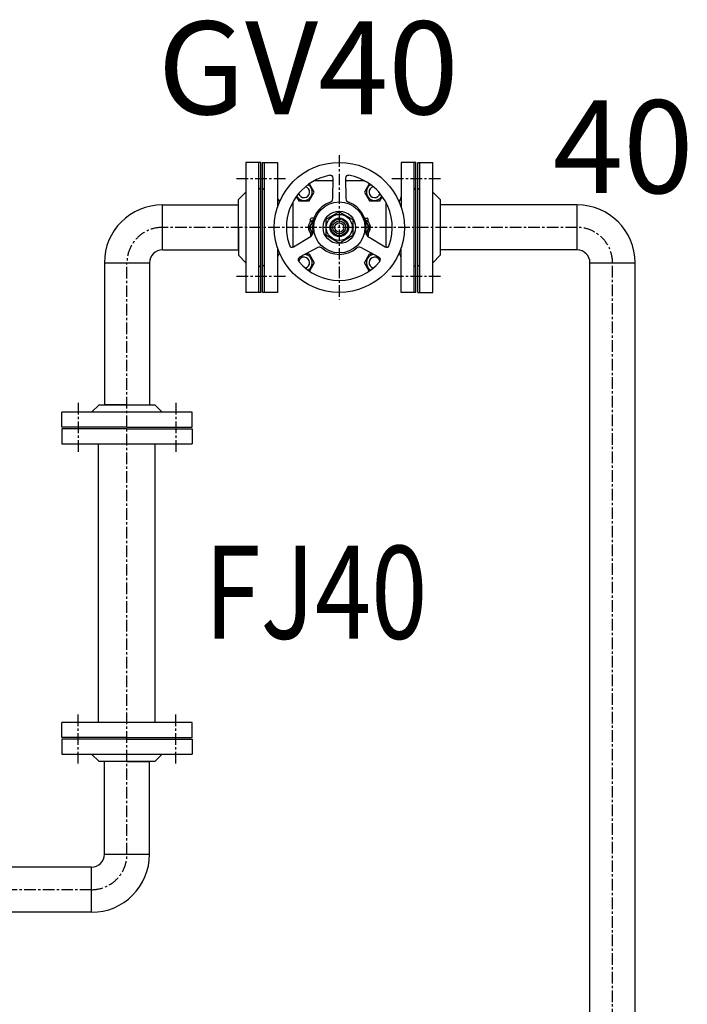
# Model space of a CAD drawing. Extents: x 1 to 19501, y 3 to 13853.
# Drawn here: x 2743 to 3462, y 10698 to 11758 of the extents above; entities that cross this region are included whole.
import ezdxf

# ---------------------------------------------------------------- set-up
doc = ezdxf.new("R2010")
doc.units = 0
doc.header["$MEASUREMENT"] = 0
doc.linetypes.add('CENTER2', pattern=[20, 12.5, -2.5, 2.5, -2.5])
doc.layers.add('_4-7_配管_熱源__熱交', color=7, linetype='CONTINUOUS')
doc.layers.add('_4-D_寸法', color=7, linetype='CONTINUOUS')
doc.styles.get("Standard").update_dxf_attribs({"font": 'txt', "bigfont": 'bigfont.shx'})

msp = doc.modelspace()

# ---------------------------------------------------------------- linework, layer by layer
at = {"layer": '_4-7_配管_熱源__熱交', "color": 1, "linetype": 'CENTER2'}
for p, q in [((3087.3, 11612), (3087.3, 11456.5)), ((2976.8, 11586.7), (3030.8, 11586.7)), ((3143.8, 11586.7), (3197.8, 11586.7)), ((3343.2, 11534.2), (2896.9, 11534.2)), ((2858.8, 10859.3), (2858.8, 11496.1)), ((3381.3, 8740.3), (3381.3, 11496.1)), ((2976.8, 11481.7), (3030.8, 11481.7)), ((3143.8, 11481.7), (3197.8, 11481.7)), ((2806.3, 11345.2), (2806.3, 11291.2)), ((2911.3, 11345.2), (2911.3, 11291.2)), ((2806.3, 10957.2), (2806.3, 11011.2)), ((2911.3, 10957.2), (2911.3, 11011.2)), ((2820.7, 10821.2), (2076.8, 10821.2))]:
    msp.add_line(p, q, dxfattribs=at)
at = {"layer": '_4-7_配管_熱源__熱交', "color": 7, "linetype": 'Continuous'}
for p, q in [((2986.8, 11604.2), (2986.8, 11549.5)), ((3002.8, 11604.2), (2986.8, 11604.2)), ((3002.8, 11464.2), (3002.8, 11604.2)), ((3004.8, 11464.2), (3004.8, 11604.2)), ((3004.8, 11604.2), (3020.8, 11604.2)), ((3020.8, 11604.2), (3020.8, 11556.1)), ((3153.8, 11604.2), (3153.8, 11556.2)), ((3169.8, 11604.2), (3153.8, 11604.2)), ((3169.8, 11464.2), (3169.8, 11604.2)), ((3171.8, 11604.2), (3187.8, 11604.2)), ((3171.8, 11464.2), (3171.8, 11604.2)), ((3187.8, 11555.8), (3187.8, 11604.2)), ((3080.2, 11565.2), (3080.7, 11587.3)), ((3093.9, 11587.3), (3094.4, 11565.2)), ((3093.9, 11587.3), (3093.9, 11587.3)), ((3060.3, 11572.2), (3055.1, 11581.2)), ((3080.6, 11584.2), (3059.9, 11584.2)), ((3114.7, 11584.2), (3094, 11584.2)), ((3119.5, 11581.2), (3114.3, 11572.2)), ((2978.8, 11564.2), (2986.8, 11572.2)), ((3041, 11567.5), (3043.8, 11562.7)), ((3054.8, 11562.7), (3060.3, 11572.2)), ((3114.3, 11572.2), (3119.8, 11562.7)), ((3130.8, 11562.7), (3133.6, 11567.5)), ((3195.8, 11564.2), (3187.8, 11572.2)), ((2896.9, 11509.9), (2896.9, 11558.5)), ((2896.9, 11558.5), (2978.8, 11558.5)), ((2978.8, 11509.9), (2978.8, 11564.2)), ((3036.2, 11559.4), (3037.3, 11559.4)), ((3037.3, 11561.6), (3037.3, 11513)), ((3043.8, 11562.7), (3054.8, 11562.7)), ((3119.8, 11562.7), (3130.8, 11562.7)), ((3137.3, 11561.6), (3137.3, 11513)), ((3137.3, 11559.4), (3138.4, 11559.4)), ((3187.8, 11518.9), (3187.8, 11555.8)), ((3195.8, 11564.2), (3195.8, 11504.2)), ((3343.2, 11558.5), (3195.8, 11558.5)), ((3343.2, 11509.9), (3343.2, 11558.5)), ((2986.8, 11549.5), (2986.8, 11512.6)), ((3060.1, 11544.2), (3057.3, 11544.2)), ((3087.3, 11550.9), (3072.8, 11542.6)), ((3087.3, 11550.9), (3101.8, 11542.6)), ((3114.5, 11544.2), (3117.3, 11544.2)), ((2978.8, 11534.2), (2978.8, 11504.2)), ((3058.5, 11540.7), (3054.8, 11534.2)), ((3054.8, 11534.2), (3058.5, 11527.7)), ((3056.3, 11540.2), (3056.3, 11543.2)), ((3059, 11540.7), (3058.5, 11540.7)), ((3072.8, 11542.6), (3072.8, 11525.8)), ((3101.8, 11542.6), (3101.8, 11525.8)), ((3115.6, 11540.7), (3116, 11540.7)), ((3116, 11540.7), (3119.8, 11534.2)), ((3119.8, 11534.2), (3116, 11527.7)), ((3118.3, 11540.2), (3118.3, 11543.2)), ((3038, 11513.4), (3056.9, 11524.9)), ((3056.3, 11528.2), (3056.3, 11525.2)), ((3058.5, 11527.7), (3058.8, 11527.7)), ((3087.3, 11517.4), (3072.8, 11525.8)), ((3087.3, 11517.4), (3101.8, 11525.8)), ((3117.7, 11524.9), (3136.5, 11513.4)), ((3118.3, 11528.2), (3118.3, 11525.2)), ((2986.8, 11512.6), (2986.8, 11464.2)), ((3020.8, 11512.3), (3020.8, 11464.2)), ((3064.1, 11512.5), (3044.6, 11502)), ((3130, 11502), (3110.5, 11512.5)), ((3153.8, 11464.2), (3153.8, 11512.2)), ((3187.8, 11464.2), (3187.8, 11518.9)), ((2896.9, 11509.9), (2978.8, 11509.9)), ((2978.8, 11504.2), (2986.8, 11496.2)), ((3051.5, 11505.7), (3054.8, 11505.7)), ((3054.8, 11505.7), (3060.3, 11496.2)), ((3114.3, 11496.2), (3119.8, 11505.7)), ((3119.8, 11505.7), (3123.1, 11505.7)), ((3195.8, 11504.2), (3187.8, 11496.2)), ((3343.2, 11509.9), (3195.8, 11509.9)), ((2834.5, 11496.1), (2883.1, 11496.1)), ((2834.5, 11496.1), (2834.5, 11343.2)), ((2883.1, 11496.1), (2883.1, 11343.2)), ((3060.3, 11496.2), (3055.1, 11487.2)), ((3119.5, 11487.2), (3114.3, 11496.2)), ((3357, 8740.3), (3357, 11496.1)), ((3357, 11496.1), (3405.6, 11496.1)), ((3405.6, 8740.3), (3405.6, 11496.1)), ((3002.8, 11464.2), (2986.8, 11464.2)), ((3020.8, 11464.2), (3004.8, 11464.2)), ((3169.8, 11464.2), (3153.8, 11464.2)), ((3171.8, 11464.2), (3187.8, 11464.2)), ((2828.8, 11343.2), (2820.8, 11335.2)), ((2828.8, 11343.2), (2888.8, 11343.2)), ((2858.8, 11343.2), (2834.5, 11343.2)), ((2888.8, 11343.2), (2896.8, 11335.2)), ((2788.8, 11319.2), (2788.8, 11335.2)), ((2837.2, 11335.2), (2788.8, 11335.2)), ((2874.1, 11335.2), (2837.2, 11335.2)), ((2928.8, 11335.2), (2874.1, 11335.2)), ((2928.8, 11319.2), (2928.8, 11335.2)), ((2858.8, 11319.2), (2788.8, 11319.2)), ((2858.8, 11317.2), (2788.8, 11317.2)), ((2788.8, 11317.2), (2788.8, 11301.2)), ((2858.8, 11319.2), (2928.8, 11319.2)), ((2858.8, 11317.2), (2928.8, 11317.2)), ((2928.8, 11317.2), (2928.8, 11301.2)), ((2788.8, 11301.2), (2843.5, 11301.2)), ((2828.3, 11001.2), (2828.3, 11301.2)), ((2843.5, 11301.2), (2880.4, 11301.2)), ((2880.4, 11301.2), (2928.8, 11301.2)), ((2889.3, 11001.2), (2889.3, 11301.2)), ((2788.8, 10985.2), (2788.8, 11001.2)), ((2837.2, 11001.2), (2788.8, 11001.2)), ((2874.1, 11001.2), (2837.2, 11001.2)), ((2928.8, 11001.2), (2874.1, 11001.2)), ((2928.8, 10985.2), (2928.8, 11001.2)), ((2858.8, 10985.2), (2788.8, 10985.2)), ((2858.8, 10983.2), (2788.8, 10983.2)), ((2788.8, 10983.2), (2788.8, 10967.2)), ((2858.8, 10985.2), (2928.8, 10985.2)), ((2858.8, 10983.2), (2928.8, 10983.2)), ((2928.8, 10983.2), (2928.8, 10967.2)), ((2788.8, 10967.2), (2843.5, 10967.2)), ((2828.8, 10959.2), (2820.8, 10967.2)), ((2843.5, 10967.2), (2880.4, 10967.2)), ((2880.4, 10967.2), (2928.8, 10967.2)), ((2888.8, 10959.2), (2896.8, 10967.2)), ((2888.8, 10959.2), (2828.8, 10959.2)), ((2834.5, 10859.3), (2834.5, 10959.2)), ((2858.8, 10959.2), (2883.1, 10959.2)), ((2883.1, 10859.3), (2883.1, 10959.2)), ((2834.5, 10859.3), (2883.1, 10859.3)), ((2820.7, 10845.5), (2076.8, 10845.5)), ((2820.7, 10796.9), (2820.7, 10845.5)), ((2820.7, 10796.9), (2076.8, 10796.9))]:
    msp.add_line(p, q, dxfattribs=at)
at = {"layer": '_4-7_配管_熱源__熱交', "color": 9, "linetype": 'Continuous'}
for p, q in [((3000.8, 11464.2), (3000.8, 11604.2)), ((3006.8, 11464.2), (3006.8, 11604.2)), ((3167.8, 11464.2), (3167.8, 11604.2)), ((3173.8, 11464.2), (3173.8, 11604.2)), ((3002.8, 11574.7), (3000.8, 11576.7)), ((3004.8, 11574.7), (3006.8, 11576.7)), ((3169.8, 11574.7), (3167.8, 11576.7)), ((3171.8, 11574.7), (3173.8, 11576.7)), ((3000.8, 11491.7), (3002.8, 11493.7)), ((3006.8, 11491.7), (3004.8, 11493.7)), ((3167.8, 11491.7), (3169.8, 11493.7)), ((3173.8, 11491.7), (3171.8, 11493.7))]:
    msp.add_line(p, q, dxfattribs=at)
at = {"layer": '_4-7_配管_熱源__熱交', "color": 7, "linetype": 'Continuous'}
for radius in [70, 27.5, 17.5, 14, 10, 8.84, 7, 5]:
    msp.add_circle((3087.3, 11534.2), radius, dxfattribs=at)
for centre, radius, start, end in [((3087.3, 11534.2), 57, 100.2242, 180), ((3087.3, 11534.2), 57, 100.1987, 100.2242), ((3077.7, 11587.3), 3, 358.568, 100.2273), ((3096.9, 11587.3), 3, 79.7726, 181.4321), ((3087.3, 11534.2), 57, 340.2202, 79.8013), ((3087.3, 11534.2), 57, 79.7758, 79.8013), ((3049.3, 11572.2), 9, 208.1745, 61.8256), ((3049.3, 11572.2), 6, 194.7371, 75.2629), ((3125.3, 11572.2), 9, 118.1745, 331.8256), ((3125.3, 11572.2), 6, 104.7371, 345.2629), ((3027.8, 11567.1), 7, 180.0004, 227.2795), ((3076.2, 11565.3), 4, 289.73, 358.5679), ((3098.4, 11565.3), 4, 181.4321, 250.27), ((3146.8, 11567.1), 7, 312.7205, 359.9996), ((2896.9, 11496.1), 62.4, 90, 180), ((3087.3, 11534.2), 29, 109.7299, 190.3185), ((3087.3, 11534.2), 29, 349.6815, 70.2701), ((3343.2, 11496.1), 62.4, 0, 90), ((3057.3, 11543.2), 1, 90, 180), ((3117.3, 11543.2), 1, 360, 90), ((3087.3, 11534.2), 57, 180, 199.7798), ((3062.3, 11534.2), 8.5, 109.7694, 243.0805), ((3062.3, 11534.2), 6.25, 124.4857, 235.5143), ((3112.3, 11534.2), 8.5, 296.9195, 70.2306), ((3112.3, 11534.2), 6.25, 304.4857, 55.5143), ((3057.3, 11525.2), 1, 180, 214.4119), ((3054.8, 11528.3), 4, 301.4321, 10.2701), ((3119.8, 11528.3), 4, 169.73, 238.5679), ((3117.3, 11525.2), 1, 325.5881, 360), ((3036.5, 11515.9), 3, 199.7726, 301.432), ((3066, 11509), 4, 49.7299, 118.5678), ((3087.3, 11534.2), 29, 229.687, 310.3129), ((3108.6, 11509), 4, 61.4321, 130.2701), ((3138.1, 11515.9), 3, 238.5679, 340.2274), ((2896.9, 11496.1), 13.8, 90, 180), ((3027.8, 11501.3), 7, 132.7205, 179.9996), ((3046.1, 11499.3), 3, 118.568, 220.2274), ((3049.3, 11496.2), 6, 284.7371, 164.8599), ((3049.3, 11496.2), 9, 298.1744, 82.6508), ((3125.3, 11496.2), 9, 97.3515, 241.8255), ((3125.3, 11496.2), 6, 15.1401, 255.2629), ((3128.5, 11499.3), 3, 319.7726, 61.432), ((3146.8, 11501.3), 7, 0.0004, 47.2795), ((3343.2, 11496.1), 13.8, 0, 90), ((3087.3, 11534.2), 57, 220.2212, 319.7788), ((2820.7, 10859.3), 62.4, 270, 0), ((2820.7, 10859.3), 13.8, 270, 0)]:
    msp.add_arc(centre, radius, start, end, dxfattribs=at)
at = {"layer": '_4-7_配管_熱源__熱交', "color": 1, "linetype": 'CENTER2'}
for centre, start, end in [((2896.9, 11496.1), 90, 180), ((3343.2, 11496.1), 0, 90), ((2820.7, 10859.3), 270, 0)]:
    msp.add_arc(centre, 38.1, start, end, dxfattribs=at)

# ---------------------------------------------------------------- texts
at = {"layer": '_4-D_寸法', "color": 4, "linetype": 'Continuous'}
for s, p in [('GV40', (2891.9, 11656)), ('40', (3317, 11571.1))]:
    msp.add_text(s, height=100, dxfattribs=at).set_placement(p)
at = {"layer": '_4-D_寸法', "color": 4, "linetype": 'Continuous', "width": 0.8}
msp.add_text('FJ40', height=100, dxfattribs=at).set_placement((2942.3, 11091.4))

doc.saveas('drawing.dxf')
